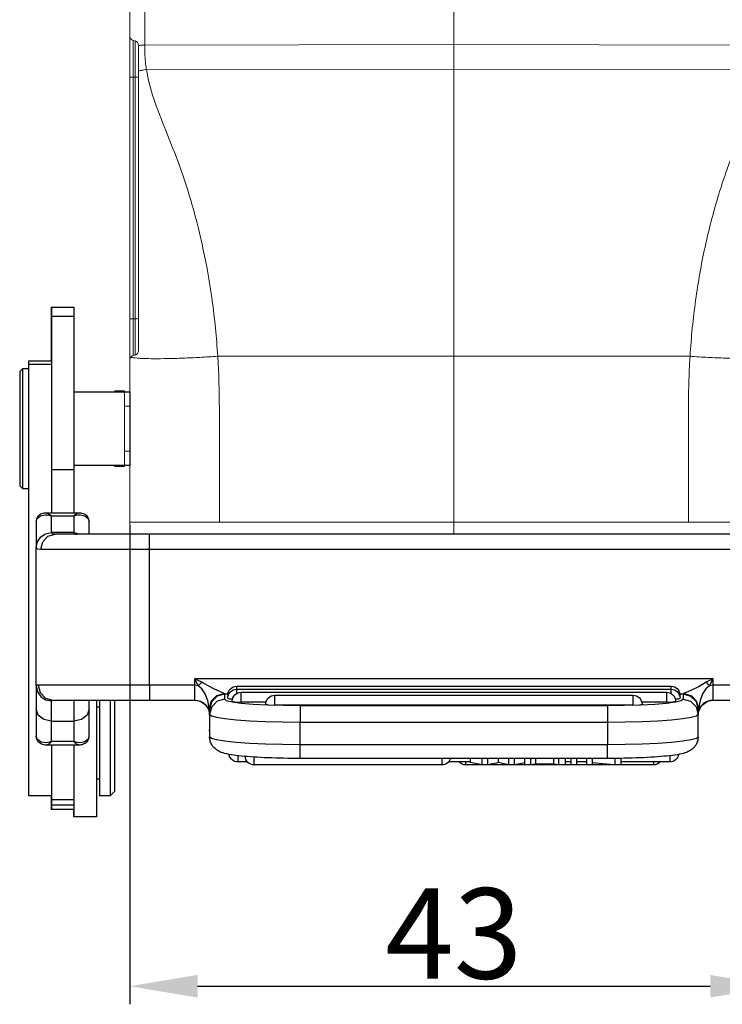
# Model space of a CAD drawing. Units: millimetres. Extents: x 2027 to 2561, y 489 to 867.
# Drawn here: x 2300 to 2347, y 674 to 739 of the extents above; entities that cross this region are included whole.
import ezdxf

# ---------------------------------------------------------------- set-up
doc = ezdxf.new("R2010")
doc.units = ezdxf.units.MM
doc.header["$LTSCALE"] = 65.395
doc.header["$PDMODE"] = 3
doc.header["$PDSIZE"] = 8
doc.layers.get('0').update_dxf_attribs({"linetype": 'CONTINUOUS', "lineweight": 30})
doc.layers.get('Defpoints').update_dxf_attribs({"linetype": 'CONTINUOUS'})
doc.layers.add('Dim', color=3, linetype='CONTINUOUS', lineweight=15)
doc.layers.add('TFR-TRI', color=7, linetype='CONTINUOUS')
doc.styles.add('Romans字体', font='romans.shx', dxfattribs={"width": 0.75})
doc.dimstyles.new('01', dxfattribs={"dimtxt": 5, "dimasz": 4.5, "dimexe": 1.2, "dimexo": 0.2, "dimgap": 0.5, "dimtad": 1, "dimdec": 1, "dimdsep": 46, "dimtxsty": 'Romans字体', "dimcen": 0, "dimclrd": 1, "dimclre": 6, "dimclrt": 4, "dimazin": 2, "dimtfac": 1, "dimtdec": 1, "dimtofl": 0, "dimtmove": 0, "dimatfit": 3, "dimfxl": 1, "dimtolj": 1, "dimtzin": 0, "dimarcsym": 0})

# ---------------------------------------------------------------- blocks, each defined once
blk = doc.blocks.new('*D27')
at = {"layer": 'Defpoints', "color": 0}
for p in [(2350.584, 707.116), (2307.584, 705.512), (2350.584, 674.737)]:
    blk.add_point(p, dxfattribs=at)
at = {"layer": 'Dim', "color": 6, "lineweight": -2}
for p, q in [((2350.584, 706.916), (2350.584, 673.537)), ((2307.584, 705.312), (2307.584, 673.537))]:
    blk.add_line(p, q, dxfattribs=at)
at = {"layer": 'Dim', "color": 1, "lineweight": -2}
blk.add_line((2312.084, 674.737), (2346.084, 674.737), dxfattribs=at)
at = {"layer": 'Dim', "color": 1}
for points in [[(2312.084, 675.487), (2312.084, 673.987), (2307.584, 674.737)], [(2346.084, 675.487), (2346.084, 673.987), (2350.584, 674.737)]]:
    blk.add_solid(points, dxfattribs=at)
at = {"layer": 'Dim', "color": 4, "lineweight": 20, "insert": (2329.082, 678.237), "char_height": 6, "attachment_point": 5, "style": 'Romans字体'}
blk.add_mtext('\\A1;43', dxfattribs=at)
blk = doc.blocks.new('te')
at = {"layer": 'TFR-TRI', "color": 3, "linetype": 'Continuous'}
for p, q in [((7293.394, 609.279), (7293.387, 609.279)), ((7293.387, 609.279), (7293.387, 609.152)), ((7294.894, 609.279), (7293.394, 609.279)), ((7293.394, 609.148), (7293.394, 609.279)), ((7294.894, 609.156), (7294.894, 609.279)), ((7291.894, 608.779), (7291.887, 608.779)), ((7291.887, 608.676), (7291.887, 608.779)), ((7291.887, 608.371), (7291.887, 608.676)), ((7293.394, 608.779), (7291.894, 608.779)), ((7291.894, 608.702), (7291.894, 608.779)), ((7291.894, 608.475), (7291.894, 608.702)), ((7293.387, 609.152), (7293.387, 608.779)), ((7293.394, 608.76), (7293.394, 609.148)), ((7293.394, 608.138), (7293.394, 608.76)), ((7294.894, 608.794), (7294.894, 609.156)), ((7294.894, 608.21), (7294.894, 608.794)), ((7291.887, 607.879), (7291.887, 608.371)), ((7291.894, 608.228), (7291.894, 608.475)), ((7291.894, 608.475), (7293.394, 608.475)), ((7291.894, 608.131), (7291.894, 608.228)), ((7291.894, 607.928), (7291.894, 608.131)), ((7291.894, 608.131), (7293.394, 608.131)), ((7293.394, 608.134), (7293.394, 608.138)), ((7293.394, 608.131), (7293.394, 608.134)), ((7293.394, 607.928), (7293.394, 608.131)), ((7294.894, 607.434), (7294.894, 608.21)), ((7291.894, 607.879), (7290.394, 607.879)), ((7290.394, 607.879), (7290.394, 607.878)), ((7291.894, 607.878), (7290.394, 607.878)), ((7290.394, 607.878), (7290.394, 607.734)), ((7290.394, 607.734), (7290.394, 607.376)), ((7290.394, 607.376), (7290.394, 606.809)), ((7291.894, 607.459), (7291.894, 607.928)), ((7291.894, 606.729), (7291.894, 607.459)), ((7293.394, 607.459), (7293.394, 607.928)), ((7293.394, 606.729), (7293.394, 607.459)), ((7294.894, 606.505), (7294.894, 607.434)), ((7295.094, 607.879), (7295.087, 607.879)), ((7295.087, 607.751), (7295.087, 607.879)), ((7295.087, 607.375), (7295.087, 607.751)), ((7295.087, 606.779), (7295.087, 607.375)), ((7295.794, 607.879), (7295.094, 607.879)), ((7295.094, 607.76), (7295.094, 607.879)), ((7295.094, 607.41), (7295.094, 607.76)), ((7295.094, 606.854), (7295.094, 607.41)), ((7296.094, 607.579), (7295.794, 607.879)), ((7295.794, 607.76), (7295.794, 607.879)), ((7295.794, 607.41), (7295.794, 607.76)), ((7295.794, 606.854), (7295.794, 607.41)), ((7296.094, 607.579), (7296.094, 607.466)), ((7296.094, 607.466), (7296.094, 607.134)), ((7290.394, 606.809), (7290.394, 606.041)), ((7291.894, 605.743), (7291.894, 606.729)), ((7293.394, 605.743), (7293.394, 606.729)), ((7295.094, 606.779), (7294.894, 606.779)), ((7295.094, 606.129), (7295.094, 606.854)), ((7295.794, 606.129), (7295.794, 606.854)), ((7296.094, 607.134), (7296.094, 606.607)), ((7290.394, 606.041), (7290.394, 605.084)), ((7294.894, 605.469), (7294.894, 606.505)), ((7295.094, 605.285), (7295.094, 606.129)), ((7295.794, 605.285), (7295.794, 606.129)), ((7296.094, 606.607), (7296.094, 605.922)), ((7291.894, 604.511), (7291.894, 605.743)), ((7293.394, 604.511), (7293.394, 605.743)), ((7294.894, 604.379), (7294.894, 605.469)), ((7296.094, 605.922), (7296.094, 605.127)), ((7304.281, 605.633), (7304.274, 605.633)), ((7304.909, 605.633), (7304.281, 605.633)), ((7304.281, 605.633), (7304.281, 605.519)), ((7304.281, 605.519), (7304.281, 605.219)), ((7305.554, 605.323), (7305.328, 605.309)), ((7317.794, 605.833), (7305.356, 605.833)), ((7305.356, 605.833), (7305.356, 605.676)), ((7305.356, 605.676), (7305.356, 605.286)), ((7305.786, 605.336), (7305.554, 605.323)), ((7306.026, 605.347), (7305.786, 605.336)), ((7306.272, 605.358), (7306.026, 605.347)), ((7306.523, 605.367), (7306.272, 605.358)), ((7306.779, 605.375), (7306.523, 605.367)), ((7307.039, 605.382), (7306.779, 605.375)), ((7307.303, 605.388), (7307.039, 605.382)), ((7307.57, 605.393), (7307.303, 605.388)), ((7307.839, 605.396), (7307.57, 605.393)), ((7308.109, 605.398), (7307.839, 605.396)), ((7308.252, 605.398), (7308.109, 605.398)), ((7308.394, 605.398), (7308.252, 605.398)), ((7328.794, 605.398), (7308.394, 605.398)), ((7308.394, 605.398), (7308.394, 605.279)), ((7317.794, 605.712), (7317.794, 605.833)), ((7317.794, 605.398), (7317.794, 605.712)), ((7319.694, 605.633), (7318.242, 605.633)), ((7331.825, 605.833), (7319.387, 605.833)), ((7319.387, 605.833), (7319.387, 605.781)), ((7319.387, 605.781), (7319.387, 605.633)), ((7320.031, 605.734), (7319.694, 605.657)), ((7319.694, 605.657), (7319.694, 605.398)), ((7320.46, 605.832), (7320.031, 605.734)), ((7320.632, 605.832), (7320.46, 605.832)), ((7320.46, 605.832), (7320.46, 605.398)), ((7320.85, 605.832), (7320.632, 605.832)), ((7320.85, 605.832), (7320.85, 605.398)), ((7321.153, 605.766), (7320.85, 605.832)), ((7321.282, 605.738), (7321.153, 605.766)), ((7321.411, 605.71), (7321.282, 605.738)), ((7321.547, 605.678), (7321.411, 605.71)), ((7321.633, 605.698), (7321.547, 605.678)), ((7321.547, 605.678), (7321.547, 605.398)), ((7321.82, 605.739), (7321.633, 605.698)), ((7322.246, 605.832), (7321.82, 605.739)), ((7322.408, 605.832), (7322.246, 605.832)), ((7322.246, 605.832), (7322.246, 605.398)), ((7322.615, 605.832), (7322.408, 605.832)), ((7322.963, 605.755), (7322.615, 605.832)), ((7322.615, 605.832), (7322.615, 605.398)), ((7323.296, 605.682), (7322.963, 605.755)), ((7323.474, 605.832), (7323.296, 605.832)), ((7323.296, 605.832), (7323.296, 605.398)), ((7323.701, 605.832), (7323.474, 605.832)), ((7323.701, 605.832), (7323.701, 605.398)), ((7323.841, 605.808), (7323.701, 605.832)), ((7324.019, 605.779), (7323.841, 605.808)), ((7324.55, 605.779), (7324.019, 605.779)), ((7324.019, 605.779), (7324.019, 605.398)), ((7325.226, 605.779), (7324.55, 605.779)), ((7325.374, 605.802), (7325.226, 605.779)), ((7325.226, 605.779), (7325.226, 605.398)), ((7325.562, 605.832), (7325.374, 605.802)), ((7325.754, 605.832), (7325.562, 605.832)), ((7325.562, 605.832), (7325.562, 605.398)), ((7325.997, 605.832), (7325.754, 605.832)), ((7325.997, 605.832), (7325.997, 605.398)), ((7326.367, 605.633), (7325.997, 605.633)), ((7326.536, 605.832), (7326.367, 605.832)), ((7326.367, 605.832), (7326.367, 605.398)), ((7326.75, 605.832), (7326.536, 605.832)), ((7326.75, 605.832), (7326.75, 605.398)), ((7327.419, 605.633), (7326.75, 605.633)), ((7327.58, 605.832), (7327.419, 605.832)), ((7327.419, 605.832), (7327.419, 605.398)), ((7327.786, 605.832), (7327.58, 605.832)), ((7327.786, 605.832), (7327.786, 605.398)), ((7328.453, 605.755), (7327.786, 605.695)), ((7329.302, 605.832), (7328.453, 605.755)), ((7329.078, 605.398), (7328.794, 605.398)), ((7328.794, 605.398), (7328.794, 605.279)), ((7329.36, 605.396), (7329.078, 605.398)), ((7329.474, 605.832), (7329.302, 605.832)), ((7329.302, 605.832), (7329.302, 605.396)), ((7329.629, 605.392), (7329.36, 605.396)), ((7329.694, 605.832), (7329.474, 605.832)), ((7329.896, 605.388), (7329.629, 605.392)), ((7329.694, 605.832), (7329.694, 605.391)), ((7332.907, 605.633), (7329.694, 605.633)), ((7330.161, 605.382), (7329.896, 605.388)), ((7330.421, 605.375), (7330.161, 605.382)), ((7330.678, 605.367), (7330.421, 605.375)), ((7330.93, 605.357), (7330.678, 605.367)), ((7331.177, 605.347), (7330.93, 605.357)), ((7331.417, 605.335), (7331.177, 605.347)), ((7331.652, 605.322), (7331.417, 605.335)), ((7331.879, 605.308), (7331.652, 605.322)), ((7331.825, 605.781), (7331.825, 605.833)), ((7331.825, 605.633), (7331.825, 605.781)), ((7332.907, 605.519), (7332.907, 605.633)), ((7332.907, 605.22), (7332.907, 605.519)), ((7290.394, 605.084), (7290.394, 603.952)), ((7295.094, 604.379), (7295.094, 605.285)), ((7295.794, 604.379), (7295.794, 605.285)), ((7296.094, 605.127), (7296.094, 604.28)), ((7302.682, 604.682), (7302.616, 604.606)), ((7302.75, 604.749), (7302.682, 604.682)), ((7302.82, 604.807), (7302.75, 604.749)), ((7302.888, 604.856), (7302.82, 604.807)), ((7302.959, 604.899), (7302.888, 604.856)), ((7303.026, 604.934), (7302.959, 604.899)), ((7303.109, 604.972), (7303.026, 604.934)), ((7303.187, 605.003), (7303.109, 604.972)), ((7303.285, 605.036), (7303.187, 605.003)), ((7303.381, 605.063), (7303.285, 605.036)), ((7303.523, 605.098), (7303.381, 605.063)), ((7303.673, 605.129), (7303.523, 605.098)), ((7303.822, 605.155), (7303.673, 605.129)), ((7303.981, 605.179), (7303.822, 605.155)), ((7304.147, 605.201), (7303.981, 605.179)), ((7304.322, 605.222), (7304.147, 605.201)), ((7304.505, 605.242), (7304.322, 605.222)), ((7304.699, 605.26), (7304.505, 605.242)), ((7304.9, 605.278), (7304.699, 605.26)), ((7305.11, 605.294), (7304.9, 605.278)), ((7305.328, 605.309), (7305.11, 605.294)), ((7308.394, 605.279), (7308.394, 604.948)), ((7308.394, 604.948), (7308.394, 604.486)), ((7328.794, 605.279), (7328.794, 604.948)), ((7328.794, 604.948), (7328.794, 604.486)), ((7332.1, 605.292), (7331.879, 605.308)), ((7332.312, 605.276), (7332.1, 605.292)), ((7332.519, 605.258), (7332.312, 605.276)), ((7332.715, 605.239), (7332.519, 605.258)), ((7332.91, 605.217), (7332.715, 605.239)), ((7333.092, 605.195), (7332.91, 605.217)), ((7333.254, 605.172), (7333.092, 605.195)), ((7333.405, 605.148), (7333.254, 605.172)), ((7333.56, 605.12), (7333.405, 605.148)), ((7333.706, 605.089), (7333.56, 605.12)), ((7333.814, 605.062), (7333.706, 605.089)), ((7333.921, 605.03), (7333.814, 605.062)), ((7333.997, 605.004), (7333.921, 605.03)), ((7334.075, 604.974), (7333.997, 605.004)), ((7334.14, 604.945), (7334.075, 604.974)), ((7334.208, 604.911), (7334.14, 604.945)), ((7334.271, 604.874), (7334.208, 604.911)), ((7334.336, 604.831), (7334.271, 604.874)), ((7334.4, 604.782), (7334.336, 604.831)), ((7334.463, 604.726), (7334.4, 604.782)), ((7334.525, 604.662), (7334.463, 604.726)), ((7290.952, 604.114), (7290.894, 603.891)), ((7290.909, 604.037), (7290.897, 603.948)), ((7290.939, 604.124), (7290.909, 604.037)), ((7290.982, 604.21), (7290.939, 604.124)), ((7290.977, 604.152), (7290.952, 604.114)), ((7291.217, 604.323), (7290.977, 604.152)), ((7291.038, 604.289), (7290.982, 604.21)), ((7291.099, 604.352), (7291.038, 604.289)), ((7291.168, 604.404), (7291.099, 604.352)), ((7291.242, 604.446), (7291.168, 604.404)), ((7291.536, 604.36), (7291.217, 604.323)), ((7291.321, 604.478), (7291.242, 604.446)), ((7291.404, 604.5), (7291.321, 604.478)), ((7291.487, 604.509), (7291.404, 604.5)), ((7291.514, 604.508), (7291.487, 604.509)), ((7291.541, 604.506), (7291.514, 604.508)), ((7291.665, 604.343), (7291.536, 604.36)), ((7293.75, 604.511), (7291.539, 604.511)), ((7291.54, 604.504), (7291.556, 604.509)), ((7291.556, 604.509), (7291.742, 604.421)), ((7291.764, 604.319), (7291.665, 604.343)), ((7291.742, 604.421), (7291.78, 604.391)), ((7291.82, 604.302), (7291.764, 604.319)), ((7291.78, 604.391), (7291.851, 604.323)), ((7291.852, 604.291), (7291.82, 604.302)), ((7291.851, 604.323), (7291.878, 604.294)), ((7291.87, 604.284), (7291.852, 604.291)), ((7291.88, 604.281), (7291.87, 604.284)), ((7291.878, 604.294), (7291.888, 604.282)), ((7291.887, 604.278), (7291.88, 604.281)), ((7291.889, 604.277), (7291.887, 604.278)), ((7291.888, 604.282), (7291.89, 604.279)), ((7291.894, 604.275), (7291.889, 604.277)), ((7291.89, 604.279), (7291.891, 604.279)), ((7291.891, 604.279), (7291.894, 604.275)), ((7293.394, 604.275), (7291.894, 604.275)), ((7291.894, 604.275), (7291.894, 603.622)), ((7293.394, 604.275), (7293.397, 604.279)), ((7293.399, 604.277), (7293.394, 604.275)), ((7293.394, 603.622), (7293.394, 604.275)), ((7293.397, 604.279), (7293.398, 604.279)), ((7293.398, 604.279), (7293.4, 604.282)), ((7293.401, 604.278), (7293.399, 604.277)), ((7293.4, 604.282), (7293.411, 604.294)), ((7293.408, 604.281), (7293.401, 604.278)), ((7293.418, 604.284), (7293.408, 604.281)), ((7293.411, 604.294), (7293.437, 604.323)), ((7293.437, 604.291), (7293.418, 604.284)), ((7293.437, 604.323), (7293.509, 604.391)), ((7293.468, 604.302), (7293.437, 604.291)), ((7293.524, 604.319), (7293.468, 604.302)), ((7293.509, 604.391), (7293.546, 604.421)), ((7293.623, 604.343), (7293.524, 604.319)), ((7293.546, 604.421), (7293.748, 604.504)), ((7293.752, 604.36), (7293.623, 604.343)), ((7293.763, 604.509), (7293.747, 604.508)), ((7294.071, 604.323), (7293.752, 604.36)), ((7293.78, 604.51), (7293.763, 604.509)), ((7293.856, 604.505), (7293.78, 604.51)), ((7293.934, 604.487), (7293.856, 604.505)), ((7294.009, 604.462), (7293.934, 604.487)), ((7294.081, 604.428), (7294.009, 604.462)), ((7294.312, 604.152), (7294.071, 604.323)), ((7294.154, 604.381), (7294.081, 604.428)), ((7294.219, 604.323), (7294.154, 604.381)), ((7294.28, 604.252), (7294.219, 604.323)), ((7294.328, 604.171), (7294.28, 604.252)), ((7294.336, 604.114), (7294.312, 604.152)), ((7294.363, 604.089), (7294.328, 604.171)), ((7294.394, 603.891), (7294.336, 604.114)), ((7294.384, 604.004), (7294.363, 604.089)), ((7294.894, 603.372), (7294.894, 604.379)), ((7295.094, 603.287), (7295.094, 604.379)), ((7295.794, 603.287), (7295.794, 604.379)), ((7296.094, 604.28), (7296.094, 603.44)), ((7302.39, 604.036), (7302.388, 603.999)), ((7302.404, 604.104), (7302.394, 603.989)), ((7302.509, 604.065), (7302.394, 603.963)), ((7302.426, 604.217), (7302.404, 604.104)), ((7302.459, 604.324), (7302.426, 604.217)), ((7302.503, 604.426), (7302.459, 604.324)), ((7302.556, 604.52), (7302.503, 604.426)), ((7302.851, 604.163), (7302.509, 604.065)), ((7302.616, 604.606), (7302.556, 604.52)), ((7303.405, 604.253), (7302.851, 604.163)), ((7304.151, 604.332), (7303.405, 604.253)), ((7305.061, 604.397), (7304.151, 604.332)), ((7306.098, 604.446), (7305.061, 604.397)), ((7307.224, 604.475), (7306.098, 604.446)), ((7308.394, 604.486), (7307.224, 604.475)), ((7308.394, 604.486), (7308.394, 602.991)), ((7328.794, 604.486), (7308.394, 604.486)), ((7328.794, 602.991), (7328.794, 604.486)), ((7329.965, 604.475), (7328.794, 604.486)), ((7331.09, 604.446), (7329.965, 604.475)), ((7332.128, 604.397), (7331.09, 604.446)), ((7333.037, 604.332), (7332.128, 604.397)), ((7333.783, 604.253), (7333.037, 604.332)), ((7334.337, 604.163), (7333.783, 604.253)), ((7334.679, 604.065), (7334.337, 604.163)), ((7334.584, 604.59), (7334.525, 604.662)), ((7334.64, 604.508), (7334.584, 604.59)), ((7334.689, 604.419), (7334.64, 604.508)), ((7334.794, 603.963), (7334.679, 604.065)), ((7334.731, 604.318), (7334.689, 604.419)), ((7334.764, 604.213), (7334.731, 604.318)), ((7334.786, 604.09), (7334.764, 604.213)), ((7334.794, 603.963), (7334.786, 604.09)), ((7290.394, 603.952), (7290.394, 602.661)), ((7290.894, 603.046), (7290.894, 603.891)), ((7290.897, 603.948), (7290.897, 603.92)), ((7290.897, 603.92), (7290.899, 603.893)), ((7291.894, 603.622), (7291.894, 602.931)), ((7293.394, 602.931), (7293.394, 603.622)), ((7294.389, 603.949), (7294.384, 604.004)), ((7294.388, 603.893), (7294.389, 603.949)), ((7294.394, 603.891), (7294.394, 603.046)), ((7294.894, 602.409), (7294.894, 603.372)), ((7296.094, 603.44), (7296.094, 602.666)), ((7302.388, 603.999), (7302.387, 603.963)), ((7302.387, 603.472), (7302.387, 603.963)), ((7302.389, 603.53), (7302.387, 603.472)), ((7302.387, 603.181), (7302.387, 603.472)), ((7302.394, 603.589), (7302.389, 603.53)), ((7302.394, 603.989), (7302.394, 603.976)), ((7302.394, 603.976), (7302.394, 603.963)), ((7302.394, 602.468), (7302.394, 603.963)), ((7334.794, 603.963), (7334.794, 602.468)), ((7290.894, 602.131), (7290.894, 603.046)), ((7291.394, 602.824), (7291.028, 602.531)), ((7291.894, 602.931), (7291.394, 602.824)), ((7291.894, 602.931), (7293.394, 602.931)), ((7291.894, 602.931), (7291.894, 602.29)), ((7293.394, 602.29), (7293.394, 602.931)), ((7293.894, 602.824), (7293.394, 602.931)), ((7294.26, 602.531), (7293.894, 602.824)), ((7294.394, 603.046), (7294.394, 602.131)), ((7295.094, 602.305), (7295.094, 603.287)), ((7295.794, 602.305), (7295.794, 603.287)), ((7302.387, 602.529), (7302.387, 603.181)), ((7302.851, 602.668), (7303.405, 602.759)), ((7303.405, 602.759), (7304.151, 602.838)), ((7304.151, 602.838), (7305.061, 602.903)), ((7305.061, 602.903), (7306.098, 602.951)), ((7306.098, 602.951), (7307.224, 602.981)), ((7307.224, 602.981), (7308.394, 602.991)), ((7308.394, 602.991), (7328.794, 602.991)), ((7308.394, 602.481), (7308.394, 602.991)), ((7328.794, 602.991), (7329.965, 602.981)), ((7328.794, 602.481), (7328.794, 602.991)), ((7329.965, 602.981), (7331.09, 602.951)), ((7331.09, 602.951), (7332.128, 602.903)), ((7332.128, 602.903), (7333.037, 602.838)), ((7333.037, 602.838), (7333.783, 602.759)), ((7333.783, 602.759), (7334.337, 602.668)), ((7290.394, 602.661), (7290.394, 601.231)), ((7291.028, 602.531), (7290.894, 602.131)), ((7290.894, 601.398), (7290.894, 602.131)), ((7291.894, 602.29), (7291.894, 601.835)), ((7293.394, 601.835), (7293.394, 602.29)), ((7294.394, 602.131), (7294.26, 602.531)), ((7294.394, 602.131), (7294.394, 601.814)), ((7294.894, 601.529), (7294.894, 602.409)), ((7295.094, 601.529), (7295.094, 602.305)), ((7295.794, 601.529), (7295.794, 602.305)), ((7296.094, 602.666), (7296.094, 602.014)), ((7302.203, 601.941), (7302.345, 602.22)), ((7302.366, 602.056), (7302.266, 601.549)), ((7302.345, 602.22), (7302.394, 602.529)), ((7302.394, 602.529), (7302.366, 602.056)), ((7302.366, 602.056), (7302.39, 602.105)), ((7302.366, 602.056), (7302.513, 601.585)), ((7302.39, 602.105), (7302.394, 602.12)), ((7302.39, 602.105), (7302.526, 601.609)), ((7302.394, 602.468), (7302.509, 602.57)), ((7302.394, 602.12), (7302.394, 602.468)), ((7302.528, 601.97), (7302.394, 602.468)), ((7302.528, 601.622), (7302.394, 602.12)), ((7302.509, 602.57), (7302.851, 602.668)), ((7308.394, 602.085), (7308.394, 602.481)), ((7308.394, 601.908), (7308.394, 602.085)), ((7328.794, 602.085), (7328.794, 602.481)), ((7328.794, 601.908), (7328.794, 602.085)), ((7334.337, 602.668), (7334.679, 602.57)), ((7334.66, 601.97), (7334.794, 602.468)), ((7334.66, 601.622), (7334.794, 602.12)), ((7334.662, 601.609), (7334.798, 602.105)), ((7334.675, 601.585), (7334.822, 602.056)), ((7334.679, 602.57), (7334.794, 602.468)), ((7334.822, 602.056), (7334.794, 602.529)), ((7334.794, 602.529), (7334.843, 602.22)), ((7334.794, 602.468), (7334.794, 602.12)), ((7334.794, 602.359), (7335.02, 601.877)), ((7334.794, 602.12), (7334.798, 602.105)), ((7334.798, 602.105), (7334.822, 602.056)), ((7334.922, 601.549), (7334.822, 602.056)), ((7334.843, 602.22), (7334.985, 601.941)), ((7291.187, 601.292), (7291.511, 601.507)), ((7291.506, 601.395), (7291.998, 601.529)), ((7291.511, 601.507), (7291.894, 601.582)), ((7291.894, 601.835), (7291.894, 601.582)), ((7291.894, 601.584), (7291.924, 601.543)), ((7291.965, 601.582), (7291.894, 601.582)), ((7291.924, 601.543), (7291.956, 601.533)), ((7291.956, 601.533), (7291.998, 601.529)), ((7291.998, 601.529), (7292.353, 601.529)), ((7292.353, 601.529), (7292.946, 601.529)), ((7292.946, 601.529), (7293.753, 601.529)), ((7293.394, 601.582), (7293.394, 601.835)), ((7293.664, 601.529), (7293.394, 601.582)), ((7293.394, 601.556), (7293.394, 601.582)), ((7293.408, 601.553), (7293.394, 601.581)), ((7293.394, 601.529), (7293.394, 601.556)), ((7293.435, 601.535), (7293.408, 601.553)), ((7293.474, 601.529), (7293.435, 601.535)), ((7293.753, 601.529), (7294.743, 601.529)), ((7294.394, 601.814), (7294.394, 601.529)), ((7294.743, 601.529), (7295.877, 601.529)), ((7294.894, 601.979), (7295.094, 601.979)), ((7295.087, 601.741), (7295.087, 601.979)), ((7295.087, 601.529), (7295.087, 601.741)), ((7295.877, 601.529), (7297.11, 601.529)), ((7296.094, 602.014), (7296.094, 601.529)), ((7297.11, 601.529), (7298.394, 601.529)), ((7298.394, 601.529), (7301.394, 601.529)), ((7298.394, 601.395), (7298.394, 601.529)), ((7301.394, 601.529), (7301.703, 601.578)), ((7301.394, 601.395), (7301.394, 601.529)), ((7301.703, 601.578), (7301.982, 601.72)), ((7301.982, 601.72), (7302.203, 601.941)), ((7302.266, 601.549), (7302.101, 601.115)), ((7302.513, 601.585), (7302.867, 601.232)), ((7302.526, 601.609), (7302.891, 601.245)), ((7302.894, 601.606), (7302.528, 601.97)), ((7302.894, 601.258), (7302.528, 601.622)), ((7303.394, 601.472), (7302.894, 601.606)), ((7303.519, 601.569), (7303.394, 601.472)), ((7303.394, 601.472), (7303.394, 601.124)), ((7303.889, 601.661), (7303.519, 601.569)), ((7303.594, 601.407), (7303.679, 601.434)), ((7303.679, 601.434), (7303.911, 601.453)), ((7304.485, 601.744), (7303.889, 601.661)), ((7303.891, 601.607), (7304.066, 601.644)), ((7304.066, 601.644), (7304.491, 601.66)), ((7305.277, 601.813), (7304.485, 601.744)), ((7306.135, 601.66), (7304.491, 601.66)), ((7304.491, 601.66), (7304.491, 601.202)), ((7306.225, 601.865), (7305.277, 601.813)), ((7306.116, 601.808), (7306.291, 601.845)), ((7307.281, 601.897), (7306.225, 601.865)), ((7306.291, 601.845), (7306.716, 601.86)), ((7330.473, 601.86), (7306.716, 601.86)), ((7306.716, 601.86), (7306.716, 601.402)), ((7306.716, 601.402), (7306.716, 601.208)), ((7308.394, 601.908), (7307.281, 601.897)), ((7328.794, 601.908), (7308.394, 601.908)), ((7329.907, 601.897), (7328.794, 601.908)), ((7330.964, 601.865), (7329.907, 601.897)), ((7330.473, 601.86), (7330.897, 601.845)), ((7330.473, 601.402), (7330.473, 601.86)), ((7330.473, 601.208), (7330.473, 601.402)), ((7330.897, 601.845), (7331.073, 601.808)), ((7331.912, 601.813), (7330.964, 601.865)), ((7332.698, 601.66), (7331.054, 601.66)), ((7332.703, 601.744), (7331.912, 601.813)), ((7332.698, 601.66), (7333.122, 601.644)), ((7332.698, 601.202), (7332.698, 601.66)), ((7333.299, 601.661), (7332.703, 601.744)), ((7333.122, 601.644), (7333.298, 601.607)), ((7333.277, 601.453), (7333.509, 601.434)), ((7333.669, 601.569), (7333.299, 601.661)), ((7333.509, 601.434), (7333.594, 601.407)), ((7333.794, 601.472), (7333.669, 601.569)), ((7333.794, 601.472), (7334.294, 601.606)), ((7333.794, 601.124), (7333.794, 601.472)), ((7334.294, 601.606), (7334.66, 601.97)), ((7334.294, 601.258), (7334.66, 601.622)), ((7334.298, 601.245), (7334.662, 601.609)), ((7334.322, 601.232), (7334.675, 601.585)), ((7335.087, 601.115), (7334.922, 601.549)), ((7334.985, 601.941), (7335.206, 601.72)), ((7335.02, 601.877), (7335.46, 601.581)), ((7335.206, 601.72), (7335.485, 601.578)), ((7335.46, 601.581), (7335.615, 601.542)), ((7335.485, 601.578), (7335.794, 601.529)), ((7335.615, 601.542), (7335.775, 601.529)), ((7335.794, 601.529), (7338.794, 601.529)), ((7335.794, 601.529), (7335.794, 601.395)), ((7290.394, 601.231), (7290.394, 599.682)), ((7290.894, 600.879), (7290.894, 601.398)), ((7290.894, 600.59), (7290.97, 600.97)), ((7290.894, 600.59), (7290.894, 600.879)), ((7290.97, 600.97), (7291.187, 601.292)), ((7291.014, 600.529), (7291.146, 601.029)), ((7291.146, 601.029), (7291.506, 601.395)), ((7298.394, 601.029), (7298.394, 601.395)), ((7298.394, 600.529), (7298.394, 601.029)), ((7301.394, 601.029), (7301.394, 601.395)), ((7301.394, 600.529), (7301.394, 601.029)), ((7301.884, 600.786), (7301.631, 600.586)), ((7302.101, 601.115), (7301.884, 600.786)), ((7302.678, 600.792), (7302.012, 600.432)), ((7303.103, 600.979), (7302.678, 600.792)), ((7302.867, 601.232), (7303.337, 601.084)), ((7302.891, 601.245), (7303.386, 601.109)), ((7303.394, 601.124), (7302.894, 601.258)), ((7303.308, 601.07), (7303.103, 600.979)), ((7303.337, 601.084), (7303.308, 601.07)), ((7303.386, 601.109), (7303.337, 601.084)), ((7303.394, 601.124), (7303.386, 601.109)), ((7303.386, 601.109), (7303.602, 601.109)), ((7303.594, 601.206), (7303.601, 601.214)), ((7303.601, 601.214), (7303.623, 601.222)), ((7304.194, 601.086), (7304.194, 600.881)), ((7304.194, 600.881), (7304.194, 600.807)), ((7304.194, 600.807), (7332.994, 600.807)), ((7304.194, 600.807), (7304.194, 600.659)), ((7304.491, 601.202), (7304.491, 601.007)), ((7304.491, 601.007), (7332.698, 601.007)), ((7306.716, 601.208), (7330.473, 601.208)), ((7332.698, 601.007), (7332.698, 601.202)), ((7332.994, 600.881), (7332.994, 601.086)), ((7332.994, 600.807), (7332.994, 600.881)), ((7332.994, 600.659), (7332.994, 600.807)), ((7333.565, 601.222), (7333.587, 601.214)), ((7333.586, 601.109), (7333.802, 601.109)), ((7333.587, 601.214), (7333.594, 601.206)), ((7333.794, 601.124), (7334.294, 601.258)), ((7333.802, 601.109), (7333.794, 601.124)), ((7333.802, 601.109), (7334.298, 601.245)), ((7333.851, 601.084), (7333.802, 601.109)), ((7333.851, 601.084), (7334.322, 601.232)), ((7334, 601.016), (7333.851, 601.084)), ((7334.308, 600.882), (7334, 601.016)), ((7334.867, 600.618), (7334.308, 600.882)), ((7335.304, 600.786), (7335.087, 601.115)), ((7335.558, 600.586), (7335.304, 600.786)), ((7335.794, 601.395), (7335.794, 601.029)), ((7335.794, 601.029), (7335.794, 600.529)), ((7290.924, 600.544), (7290.894, 600.59)), ((7290.894, 600.59), (7290.894, 591.408)), ((7290.961, 600.533), (7290.924, 600.544)), ((7291.014, 600.529), (7290.961, 600.533)), ((7291.357, 600.529), (7291.014, 600.529)), ((7291.912, 600.529), (7291.357, 600.529)), ((7292.663, 600.529), (7291.912, 600.529)), ((7293.587, 600.529), (7292.663, 600.529)), ((7294.656, 600.529), (7293.587, 600.529)), ((7295.837, 600.529), (7294.656, 600.529)), ((7297.096, 600.529), (7295.837, 600.529)), ((7298.394, 600.529), (7297.096, 600.529)), ((7301.394, 600.529), (7298.394, 600.529)), ((7298.394, 600.529), (7298.394, 591.529)), ((7301.394, 600.113), (7301.631, 600.586)), ((7301.631, 600.586), (7301.394, 600.529)), ((7301.394, 600.113), (7301.394, 600.529)), ((7301.867, 600.349), (7301.394, 600.113)), ((7335.794, 600.113), (7301.394, 600.113)), ((7301.631, 600.586), (7301.747, 600.466)), ((7301.747, 600.466), (7301.867, 600.349)), ((7302.012, 600.432), (7301.867, 600.349)), ((7304.194, 600.659), (7304.194, 600.606)), ((7304.194, 600.606), (7332.994, 600.606)), ((7332.994, 600.606), (7332.994, 600.659)), ((7335.321, 600.349), (7334.867, 600.618)), ((7335.321, 600.349), (7335.441, 600.466)), ((7335.794, 600.113), (7335.321, 600.349)), ((7335.441, 600.466), (7335.558, 600.586)), ((7335.794, 600.529), (7335.558, 600.586)), ((7335.558, 600.586), (7335.794, 600.113)), ((7338.794, 600.529), (7335.794, 600.529)), ((7335.794, 600.529), (7335.794, 600.113)), ((7290.394, 599.682), (7290.394, 598.037)), ((7290.394, 598.037), (7290.394, 596.321)), ((7290.394, 596.321), (7290.394, 594.558)), ((7290.394, 594.558), (7290.394, 592.776)), ((7290.394, 592.776), (7290.394, 590.999)), ((7290.394, 590.999), (7290.394, 589.254)), ((7290.894, 591.408), (7290.915, 591.464)), ((7290.894, 591.059), (7290.894, 591.408)), ((7290.894, 591.408), (7290.97, 591.03)), ((7290.894, 590.49), (7290.894, 591.059)), ((7290.915, 591.464), (7290.979, 591.503)), ((7290.97, 591.03), (7291.187, 590.71)), ((7290.979, 591.503), (7291.191, 591.529)), ((7291.191, 591.529), (7291.695, 591.529)), ((7291.191, 591.529), (7291.319, 591.029)), ((7291.319, 591.029), (7291.671, 590.663)), ((7291.695, 591.529), (7292.425, 591.529)), ((7292.425, 591.529), (7293.357, 591.529)), ((7293.357, 591.529), (7294.46, 591.529)), ((7294.46, 591.529), (7295.695, 591.529)), ((7295.695, 591.529), (7297.021, 591.529)), ((7297.021, 591.529), (7298.394, 591.529)), ((7298.394, 591.529), (7338.794, 591.529)), ((7298.394, 591.529), (7298.394, 591.029)), ((7298.394, 591.029), (7298.394, 590.663)), ((7290.894, 589.714), (7290.894, 590.49)), ((7291.187, 590.71), (7291.511, 590.495)), ((7291.511, 590.495), (7291.894, 590.42)), ((7291.671, 590.663), (7292.151, 590.529)), ((7291.92, 590.469), (7291.894, 590.417)), ((7293.394, 590.42), (7291.894, 590.42)), ((7291.894, 590.42), (7291.894, 590.009)), ((7291.977, 590.505), (7291.92, 590.469)), ((7292.151, 590.529), (7291.977, 590.505)), ((7292.588, 590.529), (7292.151, 590.529)), ((7293.221, 590.529), (7292.588, 590.529)), ((7294.029, 590.529), (7293.221, 590.529)), ((7293.394, 590.475), (7293.394, 590.529)), ((7293.394, 590.42), (7293.777, 590.495)), ((7293.394, 590.423), (7293.426, 590.481)), ((7293.394, 590.42), (7293.394, 590.475)), ((7293.394, 590.009), (7293.394, 590.42)), ((7293.426, 590.481), (7293.489, 590.516)), ((7293.489, 590.516), (7293.592, 590.529)), ((7293.777, 590.495), (7293.828, 590.529)), ((7294.984, 590.529), (7294.029, 590.529)), ((7294.394, 590.529), (7294.394, 590.149)), ((7296.055, 590.529), (7294.984, 590.529)), ((7297.204, 590.529), (7296.055, 590.529)), ((7298.394, 590.529), (7297.204, 590.529)), ((7298.394, 590.663), (7298.394, 590.529)), ((7338.794, 590.529), (7298.394, 590.529)), ((7290.894, 589.714), (7290.957, 589.493)), ((7290.9, 589.712), (7290.899, 589.656)), ((7290.899, 589.656), (7290.905, 589.6)), ((7291.894, 590.009), (7291.894, 589.306)), ((7293.394, 589.306), (7293.394, 590.009)), ((7294.331, 589.493), (7294.394, 589.714)), ((7294.388, 589.606), (7294.394, 589.695)), ((7294.393, 589.704), (7294.392, 589.713)), ((7294.394, 589.695), (7294.393, 589.704)), ((7294.394, 590.149), (7294.394, 589.714)), ((7290.394, 589.254), (7290.394, 587.568)), ((7290.905, 589.6), (7290.926, 589.515)), ((7290.926, 589.515), (7290.961, 589.435)), ((7290.957, 589.493), (7291.176, 589.311)), ((7290.961, 589.435), (7291.01, 589.356)), ((7291.01, 589.356), (7291.07, 589.286)), ((7291.07, 589.286), (7291.133, 589.231)), ((7291.133, 589.231), (7291.203, 589.186)), ((7291.176, 589.311), (7291.481, 589.245)), ((7291.203, 589.186), (7291.273, 589.152)), ((7291.273, 589.152), (7291.345, 589.127)), ((7291.345, 589.127), (7291.421, 589.11)), ((7291.421, 589.11), (7291.496, 589.103)), ((7291.481, 589.245), (7291.622, 589.249)), ((7291.496, 589.103), (7291.518, 589.103)), ((7291.518, 589.103), (7291.54, 589.105)), ((7291.539, 589.102), (7293.75, 589.102)), ((7291.847, 589.26), (7291.54, 589.104)), ((7291.622, 589.249), (7291.743, 589.267)), ((7291.743, 589.267), (7291.81, 589.282)), ((7291.81, 589.282), (7291.847, 589.292)), ((7291.847, 589.292), (7291.868, 589.298)), ((7291.877, 589.289), (7291.847, 589.26)), ((7291.868, 589.298), (7291.879, 589.301)), ((7291.888, 589.3), (7291.877, 589.289)), ((7291.879, 589.301), (7291.887, 589.304)), ((7291.887, 589.304), (7291.889, 589.304)), ((7291.891, 589.302), (7291.888, 589.3)), ((7291.889, 589.304), (7291.894, 589.306)), ((7291.894, 589.306), (7291.891, 589.302)), ((7291.894, 589.306), (7293.394, 589.306)), ((7291.894, 587.778), (7291.894, 589.102)), ((7293.397, 589.302), (7293.394, 589.306)), ((7293.394, 589.306), (7293.4, 589.304)), ((7293.394, 587.778), (7293.394, 589.102)), ((7293.4, 589.3), (7293.397, 589.302)), ((7293.4, 589.304), (7293.401, 589.304)), ((7293.411, 589.289), (7293.4, 589.3)), ((7293.401, 589.304), (7293.409, 589.301)), ((7293.409, 589.301), (7293.42, 589.298)), ((7293.441, 589.26), (7293.411, 589.289)), ((7293.42, 589.298), (7293.441, 589.292)), ((7293.441, 589.292), (7293.478, 589.282)), ((7293.53, 589.189), (7293.441, 589.26)), ((7293.478, 589.282), (7293.545, 589.267)), ((7293.747, 589.104), (7293.53, 589.189)), ((7293.545, 589.267), (7293.666, 589.249)), ((7293.666, 589.249), (7293.807, 589.245)), ((7293.747, 589.107), (7293.794, 589.105)), ((7293.794, 589.105), (7293.841, 589.107)), ((7293.807, 589.245), (7294.112, 589.311)), ((7293.841, 589.107), (7293.922, 589.121)), ((7293.922, 589.121), (7294.003, 589.147)), ((7294.003, 589.147), (7294.079, 589.182)), ((7294.079, 589.182), (7294.15, 589.227)), ((7294.112, 589.311), (7294.331, 589.493)), ((7294.15, 589.227), (7294.216, 589.283)), ((7294.216, 589.283), (7294.273, 589.349)), ((7294.273, 589.349), (7294.324, 589.43)), ((7294.324, 589.43), (7294.363, 589.519)), ((7294.363, 589.519), (7294.388, 589.606)), ((7291.894, 586.243), (7291.894, 587.778)), ((7293.394, 586.243), (7293.394, 587.778)), ((7289.994, 587.529), (7289.794, 587.329)), ((7289.794, 587.2), (7289.794, 587.329)), ((7289.794, 586.82), (7289.794, 587.2)), ((7290.394, 587.529), (7289.994, 587.529)), ((7289.994, 587.529), (7289.994, 587.413)), ((7289.994, 587.413), (7289.994, 587.071)), ((7289.994, 587.071), (7289.994, 586.523)), ((7290.394, 587.568), (7290.394, 585.964)), ((7289.794, 586.216), (7289.794, 586.82)), ((7289.994, 586.523), (7289.994, 585.801)), ((7289.794, 585.429), (7289.794, 586.216)), ((7289.994, 585.801), (7289.994, 584.947)), ((7290.394, 585.964), (7290.394, 584.466)), ((7291.894, 584.378), (7291.894, 586.243)), ((7291.894, 586.243), (7293.394, 586.243)), ((7293.394, 584.378), (7293.394, 586.243)), ((7297.094, 585.979), (7293.394, 585.979)), ((7297.094, 585.859), (7297.094, 585.979)), ((7297.094, 585.511), (7297.094, 585.859)), ((7289.794, 584.513), (7289.794, 585.429)), ((7297.094, 584.969), (7297.094, 585.511)), ((7289.794, 583.529), (7289.794, 584.513)), ((7289.994, 584.947), (7289.994, 584.011)), ((7290.394, 584.466), (7290.394, 583.096)), ((7297.094, 584.286), (7297.094, 584.969)), ((7289.994, 584.011), (7289.994, 583.047)), ((7291.894, 582.627), (7291.894, 584.378)), ((7293.394, 582.627), (7293.394, 584.378)), ((7297.094, 583.529), (7297.094, 584.286)), ((7289.794, 582.546), (7289.794, 583.529)), ((7297.094, 582.772), (7297.094, 583.529)), ((7289.794, 581.629), (7289.794, 582.546)), ((7289.994, 583.047), (7289.994, 582.111)), ((7290.394, 583.096), (7290.394, 581.875)), ((7291.894, 581.004), (7291.894, 582.627)), ((7293.394, 581.004), (7293.394, 582.627)), ((7297.094, 582.089), (7297.094, 582.772)), ((7289.994, 582.111), (7289.994, 581.257)), ((7290.394, 581.875), (7290.394, 580.821)), ((7297.094, 581.547), (7297.094, 582.089)), ((7289.794, 580.842), (7289.794, 581.629)), ((7289.994, 581.257), (7289.994, 580.535)), ((7297.094, 581.199), (7297.094, 581.547)), ((7297.094, 581.079), (7297.094, 581.199)), ((7289.794, 580.238), (7289.794, 580.842)), ((7289.994, 580.535), (7289.994, 579.987)), ((7290.394, 580.821), (7290.394, 579.948)), ((7291.894, 579.525), (7291.894, 581.004)), ((7293.394, 581.079), (7297.094, 581.079)), ((7293.394, 579.525), (7293.394, 581.004)), ((7289.794, 579.859), (7289.794, 580.238)), ((7289.794, 579.729), (7289.794, 579.859)), ((7289.994, 579.987), (7289.994, 579.645)), ((7290.394, 579.948), (7290.394, 579.27)), ((7289.794, 579.729), (7289.994, 579.529)), ((7289.994, 579.645), (7289.994, 579.529)), ((7289.994, 579.529), (7290.394, 579.529)), ((7291.894, 579.27), (7290.394, 579.27)), ((7290.394, 579.27), (7290.394, 579.09)), ((7291.894, 578.202), (7291.894, 579.525)), ((7293.394, 578.202), (7293.394, 579.525)), ((7290.394, 579.09), (7290.394, 579.029)), ((7290.394, 579.029), (7291.894, 579.029)), ((7291.887, 578.014), (7291.887, 579.029)), ((7291.887, 577.136), (7291.887, 578.014)), ((7291.894, 577.048), (7291.894, 578.202)), ((7293.394, 577.048), (7293.394, 578.202)), ((7291.887, 576.424), (7291.887, 577.136)), ((7291.894, 576.072), (7291.894, 577.048)), ((7293.394, 576.072), (7293.394, 577.048)), ((7291.887, 575.898), (7291.887, 576.424)), ((7291.894, 575.621), (7291.894, 576.072)), ((7291.894, 576.072), (7293.394, 576.072)), ((7293.394, 575.621), (7293.394, 576.072)), ((7291.887, 575.576), (7291.887, 575.898)), ((7291.887, 575.468), (7291.887, 575.576)), ((7291.887, 575.468), (7291.894, 575.468)), ((7291.894, 575.468), (7291.894, 575.621)), ((7291.894, 575.468), (7293.394, 575.468)), ((7293.394, 575.468), (7293.394, 575.621))]:
    blk.add_line(p, q, dxfattribs=at)
for centre, radius, start, end in [((7304.274, 605.033), 0.6, 90, 167.04984), ((7304.281, 605.033), 0.6, 90, 170.18719), ((7305.356, 605.233), 0.6, 90, 180), ((7317.794, 605.233), 0.6, 15.96656, 90), ((7319.387, 605.233), 0.6, 90, 138.24703), ((7331.825, 605.233), 0.6, 41.75297, 90), ((7332.907, 605.033), 0.6, 9.73125, 90), ((7304.187, 604.832), 0.6, 144.28688, 149.61656), ((7304.194, 604.832), 0.6, 146.0686, 149.47594), ((7332.994, 604.832), 0.6, 30.21891, 33.9314), ((7301.387, 602.529), 1, 270, 0), ((7335.787, 602.529), 1, 186.74578, 270), ((7304.194, 601.407), 0.6, 180, 270), ((7304.491, 601.607), 0.6, 180, 270), ((7306.716, 601.808), 0.6, 180, 270), ((7330.473, 601.808), 0.6, 270, 0), ((7332.698, 601.607), 0.6, 270, 0), ((7332.994, 601.407), 0.6, 270, 0), ((7304.194, 601.206), 0.6, 180, 270), ((7332.994, 601.206), 0.6, 270, 0)]:
    blk.add_arc(centre, radius, start, end, dxfattribs=at)

msp = doc.modelspace()

# ---------------------------------------------------------------- linework, layer by layer
at = {"color": 7, "linetype": 'Continuous', "lineweight": 20}
for p, q in [((2307.584, 704.712), (2307.584, 780.512)), ((2308.575, 737.148), (2308.575, 780.029)), ((2329.084, 704.712), (2329.084, 780.029)), ((2307.942, 737.425), (2307.806, 737.461)), ((2307.806, 716.594), (2307.806, 737.448)), ((2307.942, 716.599), (2307.942, 737.425)), ((2308.164, 716.888), (2308.164, 737.135)), ((2329.084, 737.195), (2308.575, 737.148)), ((2349.593, 737.148), (2329.084, 737.195)), ((2329.084, 735.564), (2308.685, 735.533)), ((2349.483, 735.533), (2329.084, 735.564)), ((2307.806, 719.003), (2307.942, 719.005)), ((2307.806, 716.562), (2307.942, 716.599)), ((2313.42, 716.511), (2344.748, 716.511)), ((2306.579, 714.212), (2307.235, 714.212)), ((2307.235, 714.212), (2307.235, 709.212)), ((2307.235, 713.212), (2307.584, 713.212)), ((2307.235, 710.212), (2307.584, 710.212)), ((2306.579, 709.212), (2307.235, 709.212)), ((2307.584, 705.512), (2350.584, 705.512))]:
    msp.add_line(p, q, dxfattribs=at)
for centre, start, end in [((2307.884, 737.751), 180, 255), ((2307.864, 737.135), 0, 75), ((2307.884, 716.273), 105, 180), ((2307.864, 716.888), 285, 0)]:
    msp.add_arc(centre, 0.3, start, end, dxfattribs=at)
for points, knots in [([(2308.166, 737.125), (2308.209, 737.13), (2308.299, 737.139), (2308.435, 737.146), (2308.528, 737.148), (2308.575, 737.148)], [0, 0, 0, 0, 0.130751, 0.268976, 0.4099927, 0.4099927, 0.4099927, 0.4099927]), ([(2308.575, 737.148), (2308.575, 736.962), (2308.581, 736.595), (2308.614, 736.055), (2308.657, 735.704), (2308.685, 735.533)], [0, 0, 0, 0, 0.559623, 1.100488, 1.6211, 1.6211, 1.6211, 1.6211]), ([(2308.164, 735.444), (2308.248, 735.459), (2308.422, 735.489), (2308.595, 735.518), (2308.685, 735.533)], [0, 0, 0, 0, 0.2563043, 0.5281131, 0.5281131, 0.5281131, 0.5281131]), ([(2308.685, 735.533), (2308.795, 734.874), (2309.168, 733.503), (2309.997, 731.415), (2310.935, 729.098), (2311.78, 726.459), (2312.524, 723.484), (2313.108, 720.134), (2313.342, 717.762), (2313.42, 716.511)], [0, 0, 0, 0, 2.002694, 4.242593, 6.739724, 9.497898, 12.549187, 15.932468, 19.691051, 19.691051, 19.691051, 19.691051]), ([(2349.483, 735.533), (2349.451, 735.338), (2349.369, 734.927), (2349.203, 734.276), (2348.98, 733.551), (2348.693, 732.743), (2348.346, 731.851), (2347.943, 730.862), (2347.501, 729.751), (2347.042, 728.476), (2346.576, 727.027), (2346.13, 725.433), (2345.728, 723.745), (2345.385, 722.002), (2345.104, 720.213), (2344.887, 718.378), (2344.787, 717.138), (2344.748, 716.511)], [0, 0, 0, 0, 0.591993, 1.257598, 2.013214, 2.868465, 3.82661, 4.886858, 6.069602, 7.415116, 8.949992, 10.634863, 12.379418, 14.154803, 15.963997, 17.810635, 19.695209, 19.695209, 19.695209, 19.695209]), ([(2307.584, 735.017), (2307.584, 735.026), (2307.642, 735.009), (2307.696, 735.022), (2307.768, 735.017), (2307.806, 735.017)], [0, 0, 0, 0, 0.0282075, 0.1072737, 0.2224642, 0.2224642, 0.2224642, 0.2224642]), ([(2307.806, 735.016), (2307.829, 735.016), (2307.874, 735.016), (2307.919, 735.017), (2307.942, 735.017)], [0, 0, 0, 0, 0.0676518, 0.1352979, 0.1352979, 0.1352979, 0.1352979]), ([(2308.164, 735.016), (2308.164, 735.007), (2308.106, 735.023), (2308.052, 735.011), (2307.98, 735.016), (2307.942, 735.016)], [0, 0, 0, 0, 0.0282088, 0.1072751, 0.2224657, 0.2224657, 0.2224657, 0.2224657]), ([(2307.806, 719.003), (2307.768, 719.002), (2307.696, 719.005), (2307.641, 718.99), (2307.584, 718.999), (2307.584, 718.989)], [0, 0, 0, 0, 0.1152745, 0.1944608, 0.223209, 0.223209, 0.223209, 0.223209]), ([(2307.942, 719.005), (2307.98, 719.005), (2308.052, 719.002), (2308.107, 719.018), (2308.164, 719.009), (2308.164, 719.018)], [0, 0, 0, 0, 0.1152679, 0.1944496, 0.2231472, 0.2231472, 0.2231472, 0.2231472]), ([(2307.942, 716.402), (2308.114, 716.386), (2308.527, 716.358), (2309.24, 716.349), (2310.124, 716.358), (2311.144, 716.389), (2312.258, 716.44), (2313.028, 716.486), (2313.42, 716.512)], [0, 0, 0, 0, 0.51935, 1.241476, 2.137865, 3.17237, 4.303014, 5.483814, 5.483814, 5.483814, 5.483814]), ([(2313.42, 716.511), (2313.496, 715.358), (2313.542, 712.977), (2313.528, 709.31), (2313.532, 706.798), (2313.532, 705.512)], [0, 0, 0, 0, 3.46659, 7.141559, 11.001524, 11.001524, 11.001524, 11.001524]), ([(2344.748, 716.511), (2344.709, 715.918), (2344.654, 714.656), (2344.634, 712.656), (2344.637, 710.452), (2344.636, 708.047), (2344.636, 706.38), (2344.636, 705.512)], [0, 0, 0, 0, 1.784584, 3.789059, 5.998904, 8.397291, 11.001892, 11.001892, 11.001892, 11.001892]), ([(2350.242, 716.405), (2350.087, 716.39), (2349.693, 716.359), (2348.997, 716.35), (2348.106, 716.357), (2347.07, 716.387), (2345.934, 716.439), (2345.149, 716.485), (2344.748, 716.512)], [0, 0, 0, 0, 0.466104, 1.184636, 2.088297, 3.139038, 4.292315, 5.49911, 5.49911, 5.49911, 5.49911])]:
    msp.add_open_spline(points, degree=3, knots=knots, dxfattribs=at)
for points in [[(2307.649, 716.459), (2307.73, 716.428), (2307.818, 716.415), (2307.905, 716.406)], [(2307.905, 716.406), (2307.917, 716.405), (2307.929, 716.404), (2307.942, 716.402)]]:
    msp.add_open_spline(points, degree=3, dxfattribs=at)

# ---------------------------------------------------------------- block references
at = {"color": 0, "lineweight": 20, "xscale": -1, "rotation": 180}
msp.add_blockref('te', (-4989.51, 1295.241), dxfattribs=at)

# ---------------------------------------------------------------- dimensions: what is measured, and where the dimension line sits
at = {"layer": 'Dim', "lineweight": 20}
dim = msp.add_linear_dim(base=(2350.584, 674.737), p1=(2307.584, 705.512), p2=(2350.584, 707.116), text='43', dimstyle='01', override={"dimtxt": 6}, dxfattribs=at)
dim.commit()
dim.dimension.update_dxf_attribs({"geometry": '*D27', "text_midpoint": (2329.082, 674.737), "dimtype": 160})

doc.saveas('drawing.dxf')
